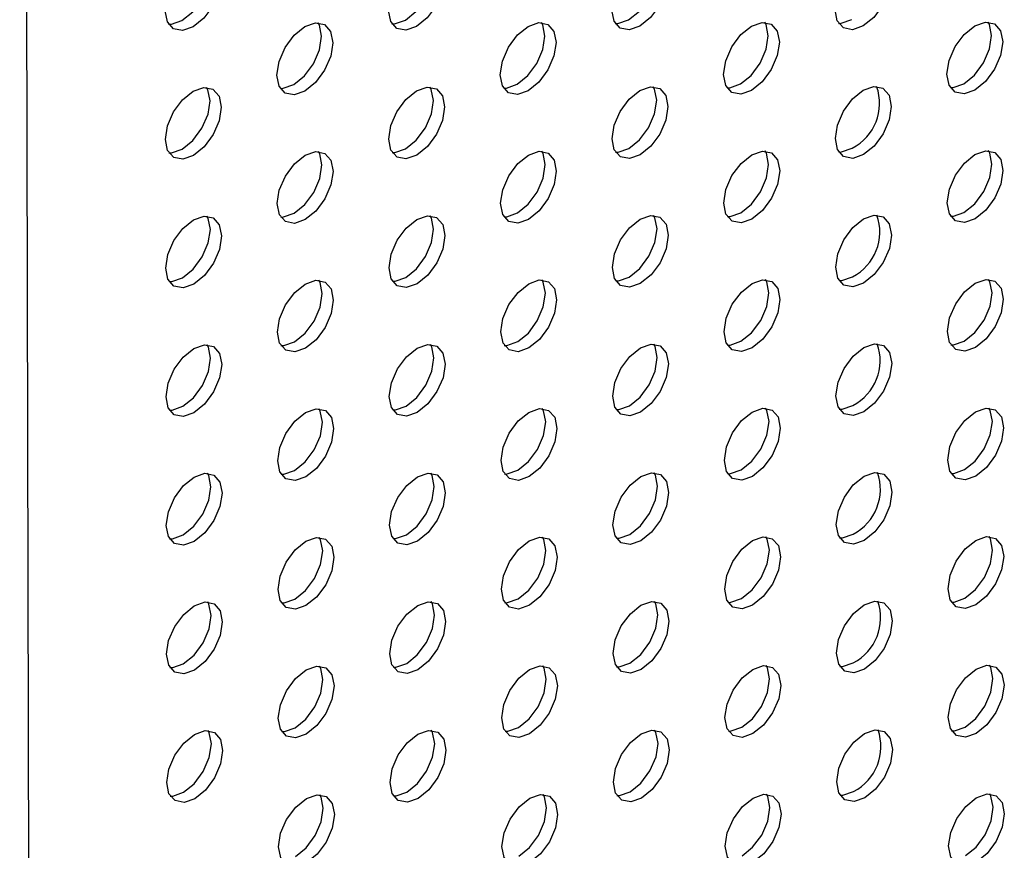
# Model space of a CAD drawing. Units: inches. Extents: x 30.9 to 80.3, y 17.2 to 105.8.
# Drawn here: x 69.6 to 70.8, y 93.5 to 94.5 of the extents above; entities that cross this region are included whole.
import ezdxf

# ---------------------------------------------------------------- set-up
doc = ezdxf.new("R2010")
doc.units = ezdxf.units.IN
doc.header["$MEASUREMENT"] = 0

msp = doc.modelspace()

# ---------------------------------------------------------------- linework, layer by layer
at = {"color": 7, "linetype": 'Continuous', "lineweight": 25}
msp.add_line((69.6058, 80.3803), (69.5673, 98.9314), dxfattribs=at)
at = {"color": 7, "linetype": 'Continuous', "lineweight": 25, "flags": 128}
for points in [[(69.7839, 94.5019), (69.7706, 94.4972), (69.7593, 94.4994), (69.7517, 94.5081), (69.7491, 94.522), (69.7517, 94.5389), (69.7592, 94.5563), (69.7704, 94.5715), (69.7837, 94.5822), (69.7971, 94.5869), (69.8084, 94.5847), (69.816, 94.576), (69.8187, 94.5622), (69.816, 94.5453), (69.8085, 94.5279), (69.7973, 94.5127), (69.7839, 94.5019)], [(69.77, 94.5099), (69.7834, 94.5207), (69.7946, 94.5359), (69.8021, 94.5533), (69.8047, 94.5702), (69.8021, 94.5841), (69.8005, 94.587)], [(70.0628, 94.5023), (70.0494, 94.4976), (70.0381, 94.4998), (70.0306, 94.5084), (70.0279, 94.5223), (70.0305, 94.5392), (70.038, 94.5566), (70.0493, 94.5718), (70.0626, 94.5826), (70.0759, 94.5872), (70.0873, 94.5851), (70.0949, 94.5764), (70.0975, 94.5625), (70.095, 94.5457), (70.0874, 94.5283), (70.0761, 94.513), (70.0628, 94.5023)], [(70.0489, 94.5103), (70.0622, 94.521), (70.0735, 94.5363), (70.081, 94.5537), (70.0836, 94.5705), (70.081, 94.5844), (70.0794, 94.5874)], [(70.3416, 94.5026), (70.3283, 94.498), (70.3171, 94.5002), (70.3095, 94.5088), (70.3068, 94.5227), (70.3094, 94.5396), (70.3169, 94.557), (70.3282, 94.5722), (70.3415, 94.5829), (70.3549, 94.5876), (70.3661, 94.5854), (70.3737, 94.5768), (70.3764, 94.5629), (70.3738, 94.546), (70.3663, 94.5286), (70.355, 94.5134), (70.3416, 94.5026)], [(70.3277, 94.5106), (70.3411, 94.5214), (70.3523, 94.5366), (70.3599, 94.554), (70.3625, 94.5709), (70.3598, 94.5848), (70.3582, 94.5877)], [(70.6206, 94.503), (70.6072, 94.4983), (70.5959, 94.5005), (70.5883, 94.5092), (70.5856, 94.523), (70.5882, 94.5399), (70.5958, 94.5573), (70.607, 94.5725), (70.6204, 94.5833), (70.6337, 94.588), (70.645, 94.5858), (70.6525, 94.5771), (70.6552, 94.5633), (70.6526, 94.5463), (70.6451, 94.5289), (70.6338, 94.5137), (70.6206, 94.503)], [(69.7533, 94.5052), (69.7567, 94.5053), (69.77, 94.5099)], [(69.9235, 94.4217), (69.9102, 94.4171), (69.8988, 94.4192), (69.8913, 94.4279), (69.8886, 94.4417), (69.8912, 94.4586), (69.8987, 94.476), (69.9101, 94.4913), (69.9233, 94.5021), (69.9366, 94.5067), (69.948, 94.5046), (69.9556, 94.4959), (69.9583, 94.482), (69.9557, 94.4651), (69.9481, 94.4477), (69.9368, 94.4325), (69.9235, 94.4217)], [(69.9096, 94.4297), (69.9229, 94.4405), (69.9342, 94.4558), (69.9418, 94.4732), (69.9444, 94.4901), (69.9417, 94.5039), (69.9401, 94.5068)], [(70.0322, 94.5056), (70.0355, 94.5056), (70.0489, 94.5103)], [(70.2024, 94.4221), (70.189, 94.4174), (70.1778, 94.4196), (70.1702, 94.4283), (70.1675, 94.4421), (70.1701, 94.459), (70.1776, 94.4764), (70.1889, 94.4917), (70.2023, 94.5025), (70.2156, 94.5071), (70.2268, 94.5049), (70.2344, 94.4962), (70.2371, 94.4824), (70.2345, 94.4655), (70.227, 94.4481), (70.2157, 94.4328), (70.2024, 94.4221)], [(70.1885, 94.4301), (70.2018, 94.4409), (70.2131, 94.4561), (70.2206, 94.4735), (70.2232, 94.4904), (70.2205, 94.5042), (70.2189, 94.5071)], [(70.311, 94.5059), (70.3144, 94.506), (70.3277, 94.5106)], [(70.4813, 94.4224), (70.468, 94.4178), (70.4566, 94.42), (70.449, 94.4286), (70.4463, 94.4425), (70.4489, 94.4594), (70.4565, 94.4768), (70.4678, 94.4921), (70.4811, 94.5028), (70.4944, 94.5074), (70.5058, 94.5053), (70.5133, 94.4966), (70.516, 94.4828), (70.5134, 94.4659), (70.5059, 94.4485), (70.4945, 94.4332), (70.4813, 94.4224)], [(70.4674, 94.4305), (70.4806, 94.4412), (70.492, 94.4565), (70.4995, 94.4739), (70.5021, 94.4908), (70.4994, 94.5046), (70.4978, 94.5075)], [(70.5898, 94.5062), (70.5933, 94.5063), (70.6066, 94.511)], [(70.7601, 94.4228), (70.7468, 94.4181), (70.7355, 94.4203), (70.7279, 94.429), (70.7252, 94.4429), (70.7279, 94.4598), (70.7354, 94.4772), (70.7466, 94.4924), (70.7599, 94.5031), (70.7733, 94.5078), (70.7846, 94.5056), (70.7922, 94.4969), (70.7948, 94.4831), (70.7922, 94.4662), (70.7847, 94.4488), (70.7735, 94.4336), (70.7601, 94.4228)], [(70.7462, 94.4308), (70.7595, 94.4416), (70.7708, 94.4568), (70.7783, 94.4742), (70.7809, 94.4911), (70.7782, 94.505), (70.7766, 94.5079)], [(69.8929, 94.425), (69.8963, 94.4251), (69.9096, 94.4297)], [(70.1717, 94.4253), (70.1751, 94.4254), (70.1885, 94.4301)], [(70.342, 94.3419), (70.3287, 94.3373), (70.3174, 94.3395), (70.3098, 94.3481), (70.3071, 94.362), (70.3098, 94.3789), (70.3173, 94.3963), (70.3285, 94.4115), (70.3418, 94.4222), (70.3552, 94.4269), (70.3665, 94.4247), (70.374, 94.4161), (70.3767, 94.4022), (70.3741, 94.3853), (70.3666, 94.3679), (70.3553, 94.3527), (70.342, 94.3419)], [(70.3281, 94.3499), (70.3414, 94.3607), (70.3527, 94.3759), (70.3602, 94.3933), (70.3628, 94.4102), (70.3601, 94.4241), (70.3585, 94.427)], [(70.4507, 94.4257), (70.4541, 94.4258), (70.4674, 94.4305)], [(70.6209, 94.3423), (70.6075, 94.3376), (70.5962, 94.3398), (70.5886, 94.3485), (70.586, 94.3623), (70.5886, 94.3792), (70.5961, 94.3966), (70.6073, 94.4118), (70.6207, 94.4226), (70.634, 94.4273), (70.6453, 94.4251), (70.6529, 94.4164), (70.6555, 94.4025), (70.6529, 94.3856), (70.6454, 94.3682), (70.6342, 94.353), (70.6209, 94.3423)], [(70.7295, 94.4261), (70.7329, 94.4262), (70.7462, 94.4308)], [(69.7842, 94.3412), (69.7709, 94.3365), (69.7597, 94.3387), (69.7521, 94.3474), (69.7494, 94.3612), (69.752, 94.3782), (69.7595, 94.3956), (69.7708, 94.4108), (69.7841, 94.4215), (69.7974, 94.4262), (69.8087, 94.424), (69.8163, 94.4153), (69.819, 94.4015), (69.8164, 94.3846), (69.8088, 94.3672), (69.7976, 94.352), (69.7842, 94.3412)], [(69.7703, 94.3492), (69.7837, 94.36), (69.7949, 94.3752), (69.8025, 94.3926), (69.8051, 94.4095), (69.8024, 94.4233), (69.8008, 94.4263)], [(70.0631, 94.3416), (70.0497, 94.3369), (70.0385, 94.3391), (70.0309, 94.3477), (70.0282, 94.3616), (70.0308, 94.3785), (70.0384, 94.3959), (70.0496, 94.4111), (70.063, 94.4219), (70.0763, 94.4265), (70.0877, 94.4244), (70.0952, 94.4157), (70.0978, 94.4018), (70.0953, 94.385), (70.0878, 94.3676), (70.0764, 94.3523), (70.0631, 94.3416)], [(70.0492, 94.3496), (70.0625, 94.3603), (70.0739, 94.3756), (70.0814, 94.393), (70.0839, 94.4098), (70.0813, 94.4237), (70.0797, 94.4266)], [(69.7536, 94.3445), (69.757, 94.3446), (69.7703, 94.3492)], [(69.9238, 94.261), (69.9106, 94.2564), (69.8992, 94.2585), (69.8916, 94.2672), (69.8889, 94.281), (69.8915, 94.2979), (69.8991, 94.3153), (69.9104, 94.3306), (69.9237, 94.3414), (69.937, 94.346), (69.9484, 94.3438), (69.9559, 94.3352), (69.9586, 94.3213), (69.956, 94.3044), (69.9485, 94.287), (69.9371, 94.2717), (69.9238, 94.261)], [(69.9099, 94.269), (69.9232, 94.2798), (69.9346, 94.295), (69.9421, 94.3124), (69.9447, 94.3294), (69.942, 94.3432), (69.9404, 94.3461)], [(70.0325, 94.3449), (70.0358, 94.3449), (70.0492, 94.3496)], [(70.2028, 94.2614), (70.1894, 94.2567), (70.1781, 94.2589), (70.1705, 94.2676), (70.1678, 94.2814), (70.1705, 94.2983), (70.178, 94.3157), (70.1892, 94.331), (70.2026, 94.3417), (70.2159, 94.3464), (70.2272, 94.3442), (70.2347, 94.3355), (70.2374, 94.3217), (70.2348, 94.3048), (70.2273, 94.2874), (70.216, 94.2721), (70.2028, 94.2614)], [(70.1889, 94.2694), (70.2021, 94.2802), (70.2134, 94.2954), (70.2209, 94.3128), (70.2235, 94.3297), (70.2208, 94.3435), (70.2192, 94.3464)], [(70.3114, 94.3452), (70.3148, 94.3453), (70.3281, 94.3499)], [(70.4816, 94.2617), (70.4683, 94.2571), (70.4569, 94.2592), (70.4493, 94.2679), (70.4467, 94.2818), (70.4493, 94.2987), (70.4568, 94.3161), (70.4681, 94.3313), (70.4814, 94.3421), (70.4947, 94.3467), (70.5061, 94.3446), (70.5137, 94.3359), (70.5164, 94.3221), (70.5137, 94.3051), (70.5062, 94.2878), (70.4949, 94.2725), (70.4816, 94.2617)], [(70.4677, 94.2697), (70.481, 94.2805), (70.4923, 94.2958), (70.4998, 94.3132), (70.5025, 94.3301), (70.4998, 94.3439), (70.4982, 94.3468)], [(70.5902, 94.3455), (70.5936, 94.3456), (70.607, 94.3503)], [(70.7604, 94.2621), (70.7471, 94.2574), (70.7358, 94.2596), (70.7283, 94.2683), (70.7256, 94.2821), (70.7282, 94.2991), (70.7357, 94.3165), (70.747, 94.3317), (70.7602, 94.3424), (70.7736, 94.3471), (70.7849, 94.3449), (70.7925, 94.3362), (70.7952, 94.3224), (70.7925, 94.3055), (70.785, 94.2881), (70.7738, 94.2729), (70.7604, 94.2621)], [(70.7465, 94.2701), (70.7599, 94.2809), (70.7711, 94.2961), (70.7786, 94.3135), (70.7813, 94.3304), (70.7786, 94.3442), (70.777, 94.3472)], [(69.8933, 94.2643), (69.8967, 94.2644), (69.9099, 94.269)], [(70.1721, 94.2646), (70.1755, 94.2647), (70.1889, 94.2694)], [(70.451, 94.265), (70.4544, 94.2651), (70.4677, 94.2697)], [(70.7298, 94.2654), (70.7332, 94.2655), (70.7465, 94.2701)], [(69.7846, 94.1805), (69.7713, 94.1758), (69.76, 94.178), (69.7524, 94.1867), (69.7497, 94.2005), (69.7524, 94.2174), (69.7599, 94.2348), (69.7711, 94.2501), (69.7844, 94.2608), (69.7978, 94.2655), (69.8091, 94.2633), (69.8166, 94.2546), (69.8193, 94.2408), (69.8167, 94.2239), (69.8092, 94.2065), (69.7979, 94.1913), (69.7846, 94.1805)], [(69.7706, 94.1885), (69.784, 94.1993), (69.7953, 94.2145), (69.8028, 94.2319), (69.8054, 94.2488), (69.8027, 94.2626), (69.8011, 94.2655)], [(70.0635, 94.1808), (70.0501, 94.1762), (70.0388, 94.1784), (70.0312, 94.187), (70.0285, 94.2009), (70.0312, 94.2178), (70.0387, 94.2352), (70.0499, 94.2504), (70.0633, 94.2612), (70.0766, 94.2658), (70.088, 94.2637), (70.0956, 94.255), (70.0981, 94.2411), (70.0956, 94.2243), (70.0881, 94.2069), (70.0768, 94.1916), (70.0635, 94.1808)], [(70.0496, 94.1889), (70.0628, 94.1996), (70.0742, 94.2149), (70.0817, 94.2323), (70.0842, 94.2491), (70.0817, 94.263), (70.08, 94.2659)], [(70.3423, 94.1812), (70.329, 94.1766), (70.3177, 94.1788), (70.3102, 94.1874), (70.3075, 94.2013), (70.3101, 94.2182), (70.3176, 94.2356), (70.3289, 94.2508), (70.3421, 94.2615), (70.3555, 94.2662), (70.3668, 94.264), (70.3744, 94.2553), (70.3771, 94.2415), (70.3744, 94.2246), (70.3669, 94.2072), (70.3557, 94.192), (70.3423, 94.1812)], [(70.3284, 94.1892), (70.3418, 94.2), (70.353, 94.2152), (70.3605, 94.2326), (70.3632, 94.2495), (70.3605, 94.2634), (70.3589, 94.2663)], [(70.6212, 94.1816), (70.6078, 94.1769), (70.5965, 94.1791), (70.589, 94.1878), (70.5863, 94.2016), (70.5889, 94.2185), (70.5964, 94.2359), (70.6077, 94.2511), (70.6211, 94.2619), (70.6343, 94.2665), (70.6456, 94.2644), (70.6532, 94.2557), (70.6559, 94.2418), (70.6533, 94.2249), (70.6457, 94.2075), (70.6345, 94.1923), (70.6212, 94.1816)], [(69.754, 94.1837), (69.7574, 94.1838), (69.7706, 94.1885)], [(69.9242, 94.1003), (69.9109, 94.0957), (69.8995, 94.0978), (69.8919, 94.1065), (69.8892, 94.1203), (69.8919, 94.1372), (69.8994, 94.1546), (69.9107, 94.1699), (69.924, 94.1806), (69.9373, 94.1853), (69.9487, 94.1831), (69.9563, 94.1745), (69.9589, 94.1606), (69.9563, 94.1437), (69.9488, 94.1263), (69.9375, 94.111), (69.9242, 94.1003)], [(69.9103, 94.1083), (69.9236, 94.1191), (69.9349, 94.1343), (69.9424, 94.1517), (69.945, 94.1686), (69.9424, 94.1825), (69.9408, 94.1854)], [(70.0329, 94.1841), (70.0362, 94.1842), (70.0496, 94.1889)], [(70.2031, 94.1007), (70.1897, 94.096), (70.1784, 94.0982), (70.1709, 94.1069), (70.1682, 94.1207), (70.1708, 94.1376), (70.1783, 94.155), (70.1896, 94.1702), (70.2029, 94.181), (70.2162, 94.1857), (70.2275, 94.1835), (70.2351, 94.1748), (70.2378, 94.161), (70.2351, 94.144), (70.2276, 94.1266), (70.2164, 94.1114), (70.2031, 94.1007)], [(70.1892, 94.1087), (70.2025, 94.1194), (70.2137, 94.1347), (70.2212, 94.1521), (70.2239, 94.169), (70.2212, 94.1828), (70.2196, 94.1857)], [(70.3117, 94.1845), (70.3151, 94.1846), (70.3284, 94.1892)], [(70.4819, 94.101), (70.4686, 94.0964), (70.4572, 94.0985), (70.4497, 94.1072), (70.447, 94.121), (70.4496, 94.138), (70.4571, 94.1554), (70.4685, 94.1706), (70.4818, 94.1814), (70.495, 94.186), (70.5064, 94.1839), (70.514, 94.1752), (70.5167, 94.1614), (70.5141, 94.1444), (70.5065, 94.127), (70.4952, 94.1118), (70.4819, 94.101)], [(70.468, 94.109), (70.4813, 94.1198), (70.4926, 94.1351), (70.5002, 94.1525), (70.5028, 94.1694), (70.5001, 94.1832), (70.4985, 94.1861)], [(70.5905, 94.1848), (70.5939, 94.1849), (70.6073, 94.1896)], [(70.7607, 94.1014), (70.7475, 94.0967), (70.7362, 94.0989), (70.7286, 94.1076), (70.7259, 94.1214), (70.7285, 94.1383), (70.7361, 94.1557), (70.7473, 94.171), (70.7606, 94.1817), (70.774, 94.1864), (70.7852, 94.1842), (70.7928, 94.1755), (70.7955, 94.1617), (70.7929, 94.1448), (70.7854, 94.1274), (70.7741, 94.1122), (70.7607, 94.1014)], [(70.7468, 94.1094), (70.7602, 94.1202), (70.7715, 94.1354), (70.779, 94.1528), (70.7816, 94.1697), (70.7789, 94.1835), (70.7773, 94.1864)], [(69.8936, 94.1036), (69.897, 94.1037), (69.9103, 94.1083)], [(70.1724, 94.1039), (70.1758, 94.104), (70.1892, 94.1087)], [(70.4513, 94.1043), (70.4547, 94.1044), (70.468, 94.109)], [(70.7301, 94.1046), (70.7335, 94.1047), (70.7468, 94.1094)], [(69.7849, 94.0197), (69.7716, 94.0151), (69.7603, 94.0173), (69.7527, 94.026), (69.7501, 94.0398), (69.7527, 94.0567), (69.7602, 94.0741), (69.7714, 94.0894), (69.7847, 94.1001), (69.7981, 94.1048), (69.8094, 94.1026), (69.817, 94.0939), (69.8197, 94.0801), (69.817, 94.0632), (69.8095, 94.0458), (69.7983, 94.0305), (69.7849, 94.0197)], [(69.771, 94.0278), (69.7844, 94.0386), (69.7956, 94.0538), (69.8031, 94.0712), (69.8057, 94.0881), (69.8031, 94.1019), (69.8015, 94.1048)], [(70.0638, 94.0201), (70.0504, 94.0155), (70.0391, 94.0176), (70.0316, 94.0263), (70.0289, 94.0402), (70.0315, 94.0571), (70.039, 94.0745), (70.0503, 94.0897), (70.0636, 94.1005), (70.0769, 94.1051), (70.0883, 94.103), (70.0959, 94.0943), (70.0985, 94.0804), (70.096, 94.0636), (70.0884, 94.0462), (70.0771, 94.0309), (70.0638, 94.0201)], [(70.0499, 94.0282), (70.0632, 94.0389), (70.0745, 94.0542), (70.082, 94.0716), (70.0846, 94.0884), (70.082, 94.1023), (70.0804, 94.1052)], [(70.3426, 94.0205), (70.3293, 94.0158), (70.3181, 94.018), (70.3105, 94.0267), (70.3078, 94.0406), (70.3104, 94.0575), (70.3179, 94.0749), (70.3292, 94.0901), (70.3425, 94.1008), (70.3559, 94.1055), (70.3671, 94.1033), (70.3747, 94.0946), (70.3774, 94.0808), (70.3748, 94.0639), (70.3673, 94.0465), (70.356, 94.0313), (70.3426, 94.0205)], [(70.3287, 94.0285), (70.3421, 94.0393), (70.3533, 94.0545), (70.3609, 94.0719), (70.3635, 94.0888), (70.3608, 94.1027), (70.3592, 94.1056)], [(70.6215, 94.0209), (70.6082, 94.0162), (70.5969, 94.0184), (70.5893, 94.027), (70.5866, 94.0409), (70.5892, 94.0578), (70.5968, 94.0752), (70.608, 94.0904), (70.6214, 94.1012), (70.6347, 94.1058), (70.646, 94.1036), (70.6535, 94.095), (70.6562, 94.0811), (70.6536, 94.0642), (70.6461, 94.0468), (70.6348, 94.0316), (70.6215, 94.0209)], [(69.7543, 94.023), (69.7577, 94.0231), (69.771, 94.0278)], [(69.9245, 93.9396), (69.9112, 93.935), (69.8998, 93.9371), (69.8923, 93.9458), (69.8896, 93.9596), (69.8922, 93.9765), (69.8997, 93.9939), (69.9111, 94.0092), (69.9243, 94.0199), (69.9376, 94.0246), (69.949, 94.0224), (69.9566, 94.0138), (69.9593, 93.9999), (69.9567, 93.983), (69.9491, 93.9656), (69.9378, 93.9503), (69.9245, 93.9396)], [(69.9106, 93.9476), (69.9239, 93.9583), (69.9352, 93.9736), (69.9428, 93.991), (69.9454, 94.0079), (69.9427, 94.0218), (69.9411, 94.0247)], [(70.0332, 94.0234), (70.0365, 94.0235), (70.0499, 94.0282)], [(70.2034, 93.94), (70.19, 93.9353), (70.1788, 93.9375), (70.1712, 93.9462), (70.1685, 93.96), (70.1711, 93.9769), (70.1786, 93.9943), (70.1899, 94.0095), (70.2033, 94.0203), (70.2166, 94.025), (70.2278, 94.0228), (70.2354, 94.0141), (70.2381, 94.0002), (70.2355, 93.9833), (70.228, 93.9659), (70.2167, 93.9507), (70.2034, 93.94)], [(70.1895, 93.948), (70.2028, 93.9587), (70.2141, 93.974), (70.2216, 93.9914), (70.2242, 94.0083), (70.2215, 94.0221), (70.2199, 94.025)], [(70.312, 94.0238), (70.3154, 94.0239), (70.3287, 94.0285)], [(70.4823, 93.9403), (70.469, 93.9357), (70.4576, 93.9378), (70.45, 93.9465), (70.4473, 93.9603), (70.4499, 93.9772), (70.4575, 93.9946), (70.4688, 94.0099), (70.4821, 94.0207), (70.4954, 94.0253), (70.5068, 94.0232), (70.5143, 94.0145), (70.517, 94.0006), (70.5144, 93.9837), (70.5069, 93.9663), (70.4955, 93.951), (70.4823, 93.9403)], [(70.4684, 93.9483), (70.4816, 93.9591), (70.493, 93.9744), (70.5005, 93.9917), (70.5031, 94.0087), (70.5004, 94.0225), (70.4988, 94.0254)], [(70.5908, 94.0241), (70.5943, 94.0242), (70.6076, 94.0289)], [(70.7611, 93.9406), (70.7478, 93.936), (70.7365, 93.9382), (70.7289, 93.9469), (70.7262, 93.9607), (70.7289, 93.9776), (70.7364, 93.995), (70.7476, 94.0103), (70.7609, 94.021), (70.7743, 94.0257), (70.7856, 94.0235), (70.7932, 94.0148), (70.7958, 94.001), (70.7932, 93.9841), (70.7857, 93.9667), (70.7745, 93.9514), (70.7611, 93.9406)], [(70.7472, 93.9487), (70.7605, 93.9595), (70.7718, 93.9747), (70.7793, 93.9921), (70.7819, 94.009), (70.7792, 94.0228), (70.7776, 94.0257)], [(69.8939, 93.9429), (69.8973, 93.943), (69.9106, 93.9476)], [(70.1727, 93.9432), (70.1761, 93.9433), (70.1895, 93.948)], [(70.4517, 93.9436), (70.4551, 93.9437), (70.4684, 93.9483)], [(70.7305, 93.9439), (70.7339, 93.944), (70.7472, 93.9487)], [(69.7852, 93.859), (69.7719, 93.8544), (69.7607, 93.8566), (69.7531, 93.8653), (69.7504, 93.8791), (69.753, 93.896), (69.7605, 93.9134), (69.7718, 93.9287), (69.7851, 93.9394), (69.7984, 93.9441), (69.8097, 93.9419), (69.8173, 93.9332), (69.82, 93.9194), (69.8174, 93.9025), (69.8098, 93.8851), (69.7986, 93.8698), (69.7852, 93.859)], [(69.7713, 93.8671), (69.7847, 93.8779), (69.7959, 93.8931), (69.8035, 93.9105), (69.8061, 93.9274), (69.8034, 93.9412), (69.8018, 93.9441)], [(70.0641, 93.8594), (70.0507, 93.8547), (70.0395, 93.8569), (70.0319, 93.8656), (70.0292, 93.8795), (70.0318, 93.8964), (70.0394, 93.9138), (70.0506, 93.929), (70.064, 93.9398), (70.0773, 93.9444), (70.0887, 93.9423), (70.0962, 93.9336), (70.0988, 93.9197), (70.0963, 93.9028), (70.0888, 93.8855), (70.0774, 93.8702), (70.0641, 93.8594)], [(70.0502, 93.8674), (70.0635, 93.8782), (70.0749, 93.8935), (70.0824, 93.9109), (70.0849, 93.9277), (70.0823, 93.9416), (70.0807, 93.9445)], [(70.343, 93.8598), (70.3297, 93.8551), (70.3184, 93.8573), (70.3108, 93.866), (70.3081, 93.8798), (70.3108, 93.8968), (70.3183, 93.9142), (70.3295, 93.9294), (70.3428, 93.9401), (70.3562, 93.9448), (70.3675, 93.9426), (70.375, 93.9339), (70.3777, 93.9201), (70.3751, 93.9032), (70.3676, 93.8858), (70.3563, 93.8706), (70.343, 93.8598)], [(70.3291, 93.8678), (70.3424, 93.8786), (70.3537, 93.8938), (70.3612, 93.9112), (70.3638, 93.9281), (70.3611, 93.9419), (70.3595, 93.9449)], [(70.6219, 93.8602), (70.6085, 93.8555), (70.5972, 93.8577), (70.5896, 93.8663), (70.5869, 93.8802), (70.5896, 93.8971), (70.5971, 93.9145), (70.6083, 93.9297), (70.6217, 93.9405), (70.635, 93.9451), (70.6463, 93.9429), (70.6539, 93.9343), (70.6565, 93.9204), (70.6539, 93.9035), (70.6464, 93.8861), (70.6352, 93.8709), (70.6219, 93.8602)], [(69.7546, 93.8623), (69.758, 93.8624), (69.7713, 93.8671)], [(69.9248, 93.7789), (69.9116, 93.7743), (69.9002, 93.7764), (69.8926, 93.7851), (69.8899, 93.7989), (69.8925, 93.8158), (69.9001, 93.8332), (69.9114, 93.8485), (69.9247, 93.8592), (69.938, 93.8639), (69.9494, 93.8617), (69.9569, 93.853), (69.9596, 93.8392), (69.957, 93.8223), (69.9495, 93.8049), (69.9381, 93.7896), (69.9248, 93.7789)], [(69.9109, 93.7869), (69.9242, 93.7976), (69.9356, 93.8129), (69.9431, 93.8303), (69.9457, 93.8472), (69.943, 93.8611), (69.9414, 93.864)], [(70.0335, 93.8627), (70.0368, 93.8628), (70.0502, 93.8674)], [(70.2038, 93.7793), (70.1904, 93.7746), (70.1791, 93.7768), (70.1715, 93.7855), (70.1688, 93.7993), (70.1715, 93.8162), (70.179, 93.8336), (70.1902, 93.8488), (70.2036, 93.8596), (70.2169, 93.8642), (70.2282, 93.8621), (70.2357, 93.8534), (70.2384, 93.8395), (70.2358, 93.8226), (70.2283, 93.8052), (70.217, 93.79), (70.2038, 93.7793)], [(70.1899, 93.7873), (70.2031, 93.798), (70.2144, 93.8133), (70.2219, 93.8306), (70.2245, 93.8476), (70.2218, 93.8614), (70.2202, 93.8643)], [(70.3124, 93.8631), (70.3158, 93.8632), (70.3291, 93.8678)], [(70.4826, 93.7796), (70.4693, 93.775), (70.4579, 93.7771), (70.4503, 93.7858), (70.4477, 93.7996), (70.4503, 93.8165), (70.4578, 93.8339), (70.4691, 93.8492), (70.4824, 93.86), (70.4957, 93.8646), (70.5071, 93.8624), (70.5147, 93.8538), (70.5174, 93.8399), (70.5147, 93.823), (70.5072, 93.8056), (70.4959, 93.7903), (70.4826, 93.7796)], [(70.4687, 93.7876), (70.482, 93.7984), (70.4933, 93.8136), (70.5008, 93.831), (70.5035, 93.848), (70.5008, 93.8618), (70.4992, 93.8647)], [(70.5912, 93.8634), (70.5946, 93.8635), (70.608, 93.8682)], [(70.7614, 93.7799), (70.7481, 93.7753), (70.7368, 93.7775), (70.7293, 93.7862), (70.7266, 93.8), (70.7292, 93.8169), (70.7367, 93.8343), (70.748, 93.8496), (70.7612, 93.8603), (70.7746, 93.865), (70.7859, 93.8628), (70.7935, 93.8541), (70.7962, 93.8403), (70.7935, 93.8234), (70.786, 93.806), (70.7748, 93.7907), (70.7614, 93.7799)], [(70.7475, 93.788), (70.7609, 93.7988), (70.7721, 93.814), (70.7796, 93.8314), (70.7823, 93.8483), (70.7796, 93.8621), (70.778, 93.865)], [(70.452, 93.7829), (70.4554, 93.783), (70.4687, 93.7876)], [(70.7308, 93.7832), (70.7342, 93.7833), (70.7475, 93.788)], [(69.7856, 93.6983), (69.7723, 93.6937), (69.761, 93.6959), (69.7534, 93.7046), (69.7507, 93.7184), (69.7533, 93.7353), (69.7609, 93.7527), (69.7721, 93.7679), (69.7854, 93.7787), (69.7988, 93.7834), (69.8101, 93.7812), (69.8176, 93.7725), (69.8203, 93.7587), (69.8177, 93.7417), (69.8102, 93.7243), (69.7989, 93.7091), (69.7856, 93.6983)], [(69.7716, 93.7063), (69.785, 93.7171), (69.7963, 93.7324), (69.8038, 93.7498), (69.8064, 93.7667), (69.8037, 93.7805), (69.8021, 93.7834)], [(69.8943, 93.7822), (69.8977, 93.7823), (69.9109, 93.7869)], [(70.0645, 93.6987), (70.0511, 93.694), (70.0398, 93.6962), (70.0322, 93.7049), (70.0295, 93.7187), (70.0322, 93.7357), (70.0397, 93.7531), (70.0509, 93.7683), (70.0643, 93.7791), (70.0776, 93.7837), (70.089, 93.7816), (70.0966, 93.7729), (70.0991, 93.759), (70.0966, 93.7421), (70.0891, 93.7247), (70.0778, 93.7095), (70.0645, 93.6987)], [(70.0506, 93.7067), (70.0638, 93.7175), (70.0752, 93.7328), (70.0827, 93.7502), (70.0852, 93.767), (70.0827, 93.7809), (70.081, 93.7838)], [(70.1731, 93.7825), (70.1765, 93.7826), (70.1899, 93.7873)], [(70.3433, 93.6991), (70.33, 93.6944), (70.3187, 93.6966), (70.3112, 93.7053), (70.3085, 93.7191), (70.3111, 93.736), (70.3186, 93.7534), (70.3299, 93.7687), (70.3431, 93.7794), (70.3565, 93.7841), (70.3678, 93.7819), (70.3754, 93.7732), (70.3781, 93.7594), (70.3754, 93.7425), (70.3679, 93.7251), (70.3567, 93.7098), (70.3433, 93.6991)], [(70.3294, 93.7071), (70.3428, 93.7179), (70.354, 93.7331), (70.3615, 93.7505), (70.3642, 93.7674), (70.3615, 93.7812), (70.3599, 93.7841)], [(70.6222, 93.6994), (70.6088, 93.6948), (70.5975, 93.697), (70.59, 93.7056), (70.5873, 93.7195), (70.5899, 93.7364), (70.5974, 93.7538), (70.6087, 93.769), (70.622, 93.7798), (70.6353, 93.7844), (70.6466, 93.7822), (70.6542, 93.7736), (70.6569, 93.7597), (70.6543, 93.7428), (70.6467, 93.7254), (70.6355, 93.7102), (70.6222, 93.6994)], [(69.755, 93.7016), (69.7584, 93.7017), (69.7716, 93.7063)], [(69.9252, 93.6182), (69.9119, 93.6135), (69.9005, 93.6157), (69.8929, 93.6244), (69.8902, 93.6382), (69.8929, 93.6551), (69.9004, 93.6725), (69.9117, 93.6878), (69.925, 93.6985), (69.9383, 93.7031), (69.9497, 93.701), (69.9573, 93.6923), (69.9599, 93.6785), (69.9573, 93.6616), (69.9498, 93.6442), (69.9385, 93.6289), (69.9252, 93.6182)], [(69.9113, 93.6262), (69.9246, 93.6369), (69.9359, 93.6522), (69.9434, 93.6696), (69.946, 93.6865), (69.9434, 93.7004), (69.9418, 93.7033)], [(70.0339, 93.702), (70.0372, 93.7021), (70.0506, 93.7067)], [(70.2041, 93.6186), (70.1907, 93.6139), (70.1794, 93.6161), (70.1719, 93.6247), (70.1692, 93.6386), (70.1718, 93.6555), (70.1793, 93.6729), (70.1906, 93.6881), (70.2039, 93.6989), (70.2172, 93.7035), (70.2285, 93.7013), (70.2361, 93.6927), (70.2388, 93.6788), (70.2361, 93.6619), (70.2286, 93.6445), (70.2174, 93.6293), (70.2041, 93.6186)], [(70.1902, 93.6266), (70.2035, 93.6373), (70.2147, 93.6525), (70.2222, 93.6699), (70.2249, 93.6868), (70.2222, 93.7007), (70.2206, 93.7036)], [(70.3127, 93.7023), (70.3161, 93.7024), (70.3294, 93.7071)], [(70.4829, 93.6189), (70.4696, 93.6143), (70.4582, 93.6164), (70.4507, 93.6251), (70.448, 93.6389), (70.4506, 93.6558), (70.4581, 93.6732), (70.4695, 93.6885), (70.4828, 93.6992), (70.496, 93.7039), (70.5074, 93.7017), (70.515, 93.6931), (70.5177, 93.6792), (70.5151, 93.6623), (70.5075, 93.6449), (70.4962, 93.6296), (70.4829, 93.6189)], [(70.469, 93.6269), (70.4823, 93.6376), (70.4936, 93.6529), (70.5012, 93.6703), (70.5038, 93.6872), (70.5011, 93.7011), (70.4995, 93.704)], [(70.5915, 93.7027), (70.5949, 93.7028), (70.6083, 93.7075)], [(70.7617, 93.6192), (70.7485, 93.6146), (70.7372, 93.6168), (70.7296, 93.6255), (70.7269, 93.6393), (70.7295, 93.6562), (70.7371, 93.6736), (70.7483, 93.6888), (70.7616, 93.6996), (70.775, 93.7043), (70.7862, 93.7021), (70.7938, 93.6934), (70.7965, 93.6796), (70.7939, 93.6626), (70.7864, 93.6452), (70.7751, 93.63), (70.7617, 93.6192)], [(70.7478, 93.6272), (70.7612, 93.638), (70.7725, 93.6533), (70.78, 93.6707), (70.7826, 93.6876), (70.7799, 93.7014), (70.7783, 93.7043)], [(69.7859, 93.5376), (69.7726, 93.533), (69.7613, 93.5352), (69.7537, 93.5439), (69.7511, 93.5577), (69.7537, 93.5746), (69.7612, 93.592), (69.7724, 93.6072), (69.7857, 93.618), (69.7991, 93.6227), (69.8104, 93.6205), (69.818, 93.6118), (69.8207, 93.5979), (69.818, 93.581), (69.8105, 93.5636), (69.7993, 93.5484), (69.7859, 93.5376)], [(69.772, 93.5456), (69.7854, 93.5564), (69.7966, 93.5717), (69.8041, 93.5891), (69.8067, 93.606), (69.8041, 93.6198), (69.8025, 93.6227)], [(69.8946, 93.6215), (69.898, 93.6216), (69.9113, 93.6262)], [(70.0648, 93.538), (70.0514, 93.5333), (70.0401, 93.5355), (70.0326, 93.5442), (70.0299, 93.558), (70.0325, 93.5749), (70.04, 93.5923), (70.0513, 93.6076), (70.0646, 93.6184), (70.0779, 93.623), (70.0893, 93.6209), (70.0969, 93.6122), (70.0995, 93.5983), (70.097, 93.5814), (70.0894, 93.564), (70.0781, 93.5487), (70.0648, 93.538)], [(70.0509, 93.546), (70.0642, 93.5568), (70.0755, 93.5721), (70.083, 93.5894), (70.0856, 93.6063), (70.083, 93.6202), (70.0814, 93.6231)], [(70.1734, 93.6218), (70.1768, 93.6219), (70.1902, 93.6266)], [(70.3436, 93.5383), (70.3303, 93.5337), (70.3191, 93.5359), (70.3115, 93.5446), (70.3088, 93.5584), (70.3114, 93.5753), (70.3189, 93.5927), (70.3302, 93.608), (70.3435, 93.6187), (70.3569, 93.6234), (70.3681, 93.6212), (70.3757, 93.6125), (70.3784, 93.5987), (70.3758, 93.5818), (70.3683, 93.5644), (70.357, 93.5491), (70.3436, 93.5383)], [(70.3297, 93.5464), (70.3431, 93.5572), (70.3543, 93.5724), (70.3619, 93.5898), (70.3645, 93.6067), (70.3618, 93.6205), (70.3602, 93.6234)], [(70.4523, 93.6222), (70.4557, 93.6223), (70.469, 93.6269)], [(70.6225, 93.5387), (70.6092, 93.5341), (70.5979, 93.5362), (70.5903, 93.5449), (70.5876, 93.5588), (70.5902, 93.5757), (70.5978, 93.5931), (70.609, 93.6083), (70.6224, 93.6191), (70.6357, 93.6237), (70.647, 93.6215), (70.6545, 93.6128), (70.6572, 93.599), (70.6546, 93.5821), (70.6471, 93.5647), (70.6358, 93.5495), (70.6225, 93.5387)], [(70.7311, 93.6225), (70.7345, 93.6226), (70.7478, 93.6272)], [(69.7553, 93.5409), (69.7587, 93.541), (69.772, 93.5456)], [(69.9255, 93.4575), (69.9122, 93.4528), (69.9008, 93.455), (69.8933, 93.4636), (69.8906, 93.4775), (69.8932, 93.4944), (69.9007, 93.5118), (69.9121, 93.5271), (69.9253, 93.5378), (69.9386, 93.5424), (69.95, 93.5403), (69.9576, 93.5316), (69.9603, 93.5178), (69.9577, 93.5009), (69.9501, 93.4835), (69.9388, 93.4682), (69.9255, 93.4575)], [(69.9116, 93.4655), (69.9249, 93.4762), (69.9362, 93.4915), (69.9438, 93.5089), (69.9464, 93.5258), (69.9437, 93.5396), (69.9421, 93.5426)], [(70.0342, 93.5413), (70.0375, 93.5413), (70.0509, 93.546)], [(70.2044, 93.4579), (70.191, 93.4532), (70.1798, 93.4554), (70.1722, 93.464), (70.1695, 93.4779), (70.1721, 93.4948), (70.1796, 93.5122), (70.1909, 93.5274), (70.2043, 93.5382), (70.2176, 93.5428), (70.2288, 93.5406), (70.2364, 93.532), (70.2391, 93.5181), (70.2365, 93.5012), (70.229, 93.4838), (70.2177, 93.4686), (70.2044, 93.4579)], [(70.1905, 93.4659), (70.2038, 93.4766), (70.2151, 93.4918), (70.2226, 93.5092), (70.2252, 93.5261), (70.2225, 93.54), (70.2209, 93.5429)], [(70.313, 93.5416), (70.3164, 93.5417), (70.3297, 93.5464)], [(70.4833, 93.4582), (70.47, 93.4536), (70.4586, 93.4557), (70.451, 93.4644), (70.4483, 93.4782), (70.4509, 93.4951), (70.4585, 93.5125), (70.4698, 93.5278), (70.4831, 93.5385), (70.4964, 93.5432), (70.5078, 93.541), (70.5153, 93.5324), (70.518, 93.5185), (70.5154, 93.5016), (70.5079, 93.4842), (70.4965, 93.4689), (70.4833, 93.4582)], [(70.4693, 93.4662), (70.4826, 93.4769), (70.494, 93.4922), (70.5015, 93.5096), (70.5041, 93.5265), (70.5014, 93.5404), (70.4998, 93.5433)], [(70.5918, 93.542), (70.5953, 93.5421), (70.6086, 93.5468)], [(70.7621, 93.4585), (70.7488, 93.4539), (70.7375, 93.4561), (70.7299, 93.4648), (70.7272, 93.4786), (70.7299, 93.4955), (70.7374, 93.5129), (70.7486, 93.5281), (70.7619, 93.5389), (70.7753, 93.5436), (70.7866, 93.5414), (70.7942, 93.5327), (70.7968, 93.5188), (70.7942, 93.5019), (70.7867, 93.4845), (70.7755, 93.4693), (70.7621, 93.4585)], [(70.7482, 93.4665), (70.7615, 93.4773), (70.7728, 93.4926), (70.7803, 93.51), (70.7829, 93.5269), (70.7802, 93.5407), (70.7786, 93.5436)]]:
    msp.add_lwpolyline(points, dxfattribs=at)
at = {"color": 7, "linetype": 'Continuous', "lineweight": 25}
for centre, start, end in [((70.5783, 94.4062), 297.1583, 19.6921), ((70.5786, 94.2455), 297.1583, 19.6921), ((70.579, 94.0848), 297.1561, 19.6943), ((70.5793, 93.9241), 297.1561, 19.6943), ((70.5796, 93.7634), 297.1561, 19.6943), ((70.58, 93.6027), 297.1561, 19.6943)]:
    msp.add_arc(centre, 0.0628, start, end, dxfattribs=at)

doc.saveas('drawing.dxf')
